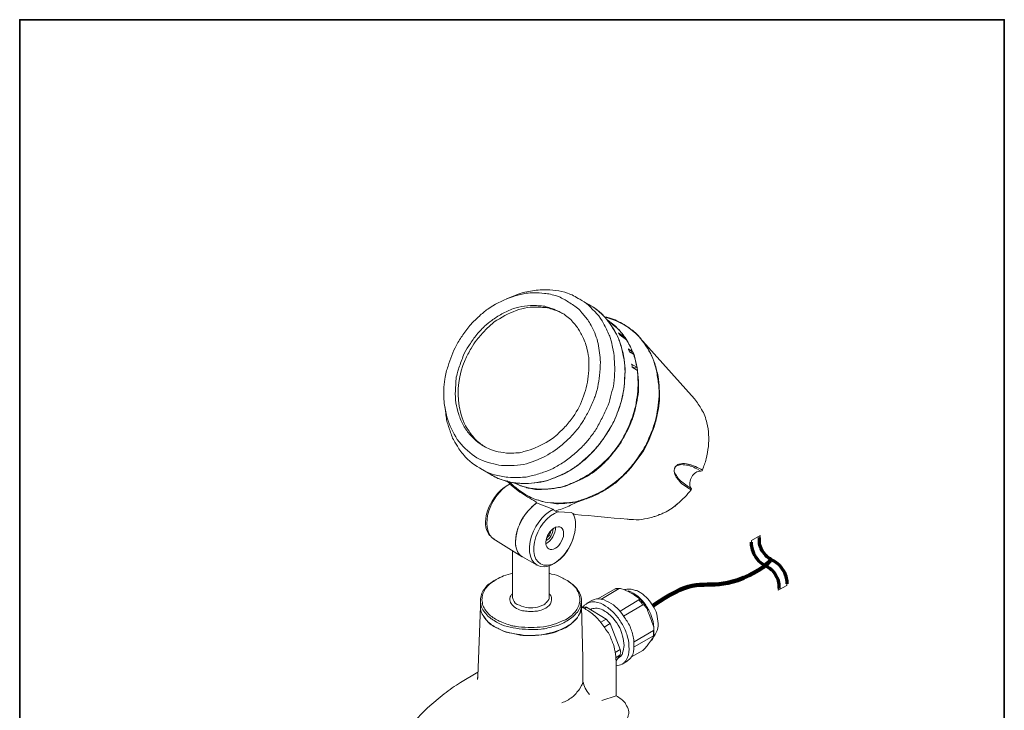
# Model space of a CAD drawing. Units: inches. Extents: x 53 to 269, y -34 to 243.
# Drawn here: x 53 to 243, y 110 to 243 of the extents above; entities that cross this region are included whole.
import ezdxf

# ---------------------------------------------------------------- set-up
doc = ezdxf.new("R2010")
doc.units = ezdxf.units.IN
doc.header["$MEASUREMENT"] = 0
doc.layers.add('フォーマット', color=7, linetype='Continuous')
doc.layers.add('レイヤー 1', color=7, linetype='Continuous')

# ---------------------------------------------------------------- blocks, each defined once
blk = doc.blocks.new('block 2')
at = {"layer": 'フォーマット', "color": 7, "lineweight": 35}
blk.add_lwpolyline([(243.39, -33.61), (53.39, -33.61), (53.39, 243.39), (243.39, 243.39), (243.39, -33.61)], dxfattribs=at)
blk = doc.blocks.new('block 22')
at = {"layer": 'レイヤー 1', "color": 7, "lineweight": 70}
for points in [[(194.52, 142.52), (194.52, 141.84), (194.62, 141.06), (195.19, 140.04), (195.93, 138.72), (196.73, 138.28), (197.45, 137.88), (198.14, 137.5), (198.73, 137.17), (199.33, 136.11), (199.93, 135.04), (199.9, 134.33), (199.87, 133.58)], [(201.5, 134.5), (201.49, 135.17), (201.39, 135.94), (200.83, 136.95), (200.11, 138.23), (199.31, 138.67), (198.61, 139.06), (197.94, 139.44), (197.31, 139.78), (196.69, 140.88), (196.08, 141.98), (196.12, 142.69), (196.15, 143.45)]]:
    blk.add_open_spline(points, degree=3, knots=[0, 0, 0, 0, 1, 1, 1, 2, 2, 2, 3, 3, 3, 4, 4, 4, 4], dxfattribs=at)
blk = doc.blocks.new('block 23')
at = {"layer": 'レイヤー 1', "lineweight": 0}
blk.add_open_spline([(201.4, 134.17), (201.49, 135.17), (201.39, 135.94), (200.83, 136.95), (200.11, 138.23), (199.31, 138.67), (198.61, 139.06), (197.94, 139.44), (197.31, 139.78), (196.69, 140.88), (196.08, 141.98), (196.12, 142.69), (196.25, 143.78), (196.25, 143.78), (194.61, 142.85), (194.61, 142.85), (194.52, 141.84), (194.62, 141.06), (195.19, 140.04), (195.93, 138.72), (196.73, 138.28), (197.45, 137.88), (198.14, 137.5), (198.73, 137.17), (199.33, 136.11), (199.93, 135.04), (199.9, 134.33), (199.77, 133.25), (199.77, 133.25), (201.4, 134.17), (201.4, 134.17)], degree=3, knots=[0, 0, 0, 0, 1, 1, 1, 2, 2, 2, 3, 3, 3, 4, 4, 4, 5, 5, 5, 6, 6, 6, 7, 7, 7, 8, 8, 8, 9, 9, 9, 10, 10, 10, 10], dxfattribs=at)
blk = doc.blocks.new('block 21')
at = {"layer": 'レイヤー 1'}
for name in ['block 23', 'block 22']:
    blk.add_blockref(name, (0, 0), dxfattribs=at)
blk = doc.blocks.new('block 20')
at = {"layer": 'レイヤー 1', "color": 7, "lineweight": 211}
blk.add_open_spline([(175.57, 130.24), (175.57, 130.24), (179.57, 132.95), (181.59, 133.67), (186.07, 135.26), (188.48, 132.9), (195.5, 136.83), (197.76, 138.09), (198.36, 139.21), (198.36, 139.21)], degree=3, knots=[0, 0, 0, 0, 1, 1, 1, 2, 2, 2, 3, 3, 3, 3], dxfattribs=at)
at = {"layer": 'レイヤー 1'}
blk.add_blockref('block 21', (0, 0), dxfattribs=at)

msp = doc.modelspace()

# ---------------------------------------------------------------- linework, layer by layer
at = {"layer": 'レイヤー 1', "color": 7, "lineweight": 18}
for points in [[(148.6, 190.01), (147.36, 189.53)], [(163.24, 188.38), (161.32, 189.53)], [(168.21, 184.27), (167.44, 184.85)], [(167.83, 184.46), (168.59, 183.89)], [(168.21, 184.27), (168.21, 184.18)], [(170.12, 182.07), (168.97, 182.93)], [(169.26, 182.46), (170.5, 181.59)], [(170.12, 182.07), (170.03, 181.88)], [(183.61, 170.21), (173.09, 181.98)], [(171.56, 179.3), (170.89, 179.87)], [(171.08, 179.3), (171.84, 178.82)], [(171.56, 179.3), (171.27, 179.11)], [(172.51, 176.33), (171.46, 176.91)], [(171.56, 176.33), (172.61, 175.67)], [(172.03, 176.14), (171.75, 176.33)], [(172.51, 176.33), (172.03, 176.14)], [(135.41, 168.78), (135.6, 167.44)], [(142.29, 156.73), (144.3, 155.58)], [(179.88, 156.92), (179.88, 156.92)], [(184.47, 156.44), (184.85, 156.25)], [(182.94, 152.91), (182.55, 153.19)], [(153.1, 150.13), (153, 150.32)], [(156.25, 148.89), (153.1, 150.13)], [(157.21, 148.41), (156.73, 148.51)], [(157.21, 148.41), (159.79, 148.22)], [(159.79, 148.22), (160.56, 147.84)], [(178.15, 148.41), (179.3, 149.08)], [(179.3, 149.08), (180.35, 149.94)], [(144.68, 143.25), (150.33, 139.71)], [(148.51, 140.86), (148.51, 131.87)], [(150.42, 139.71), (153.1, 138.18)], [(153.1, 138.18), (153, 138.18)], [(155.59, 131.87), (155.59, 137.99)], [(168.3, 133.49), (164.96, 131.58)], [(169.07, 133.59), (165.53, 131.48)], [(171.94, 132.34), (170.79, 133.01)], [(142.29, 131.29), (142.29, 130.14)], [(148.51, 131.87), (148.51, 131.87)], [(161.8, 130.14), (161.8, 131.29)], [(163.81, 131.29), (162.85, 130.72)], [(172.89, 131.39), (169.26, 129.19)], [(142.29, 130.14), (141.81, 116.56)], [(162.09, 120.1), (161.8, 130.14)], [(161.99, 129.86), (161.99, 129.86)], [(162.76, 129.95), (162.37, 129.67)], [(162.76, 129.95), (166.58, 127.66)], [(163.52, 129.48), (163.52, 129.48)], [(169.93, 128.23), (173.66, 130.43)], [(158.93, 127.28), (159.22, 127.47)], [(166.58, 127.66), (165.53, 127.08)], [(175.29, 127.37), (174.71, 128.9)], [(167.35, 126.8), (166.2, 126.13)], [(167.35, 126.8), (169.26, 121.82)], [(175.67, 125.46), (171.94, 123.26)], [(175.67, 124.41), (171.94, 122.3)], [(174.71, 122.88), (175.29, 123.64)], [(169.26, 121.82), (168.3, 121.25)], [(173.66, 121.63), (171.46, 120.39)], [(169.26, 120.77), (168.5, 119.62)], [(169.26, 120.77), (168.5, 120.29)], [(168.78, 120.1), (168.88, 120.1)], [(168.5, 119.53), (168.5, 112.83)], [(169.64, 118.96), (170.6, 119.53)], [(138.47, 115.42), (141.81, 117.43)], [(161.42, 114.17), (161.8, 114.84)], [(162.09, 115.8), (162.09, 115.61)], [(132.06, 110.54), (134.16, 112.26)], [(134.16, 112.26), (135.31, 113.22)], [(165.7, 111.97), (168.5, 112.83)], [(125.75, 104.13), (132.06, 110.54)]]:
    msp.add_lwpolyline(points, dxfattribs=at)
for points, knots in [([(163.81, 184.08), (163.59, 184.46), (163.38, 184.84), (163.16, 185.22), (162.98, 185.53), (162.75, 185.78), (162.52, 186.05), (162.31, 186.3), (162.09, 186.56), (161.87, 186.81), (161.61, 187.09), (161.35, 187.5), (161.03, 187.72), (160.38, 188.17), (159.73, 188.61), (159.06, 189.03), (158.77, 189.21), (158.49, 189.37), (158.18, 189.52), (157.86, 189.69), (157.51, 189.93), (157.15, 190.03), (156.7, 190.15), (156.26, 190.26), (155.81, 190.38), (155.44, 190.48), (155.02, 190.49), (154.64, 190.53), (153.97, 190.62), (153.26, 190.71), (152.59, 190.67), (152.11, 190.64), (151.63, 190.62), (151.15, 190.59), (150.79, 190.57), (150.41, 190.41), (150.06, 190.33), (149.35, 190.15), (148.62, 189.97), (147.94, 189.72), (146.43, 189.18), (145.02, 188.39), (143.7, 187.5), (143.13, 187.12), (142.59, 186.64), (142.09, 186.18), (141.54, 185.66), (140.95, 185.18), (140.48, 184.59), (139.95, 183.92), (139.43, 183.25), (138.92, 182.57), (138.45, 181.92), (138.07, 181.23), (137.66, 180.54), (136.92, 179.28), (136.52, 177.85), (136.06, 176.47), (135.94, 176.11), (135.75, 175.73), (135.69, 175.36), (135.62, 174.91), (135.54, 174.46), (135.46, 174.01), (135.35, 173.33), (135.22, 172.6), (135.22, 171.92), (135.22, 171.14), (135.2, 170.37), (135.28, 169.59), (135.38, 168.73), (135.54, 167.92), (135.74, 167.07), (136.1, 165.56), (136.77, 164.2), (137.53, 162.86), (138.31, 161.5), (139.49, 160.45), (140.68, 159.46), (141.88, 158.46), (143.39, 158.01), (144.88, 157.62), (145.52, 157.44), (146.22, 157.3), (146.9, 157.3), (147.76, 157.3), (148.6, 157.34), (149.47, 157.39), (150.99, 157.49), (152.47, 158.06), (153.85, 158.66), (155.16, 159.23), (156.45, 160.04), (157.57, 160.94), (158.24, 161.47), (158.85, 162), (159.46, 162.61), (160.01, 163.17), (160.51, 163.76), (161.02, 164.36), (161.45, 164.86), (161.82, 165.48), (162.17, 166.04), (162.6, 166.74), (163.02, 167.4), (163.36, 168.14), (163.7, 168.91), (164.02, 169.68), (164.34, 170.46), (164.46, 170.74), (164.54, 171.02), (164.63, 171.32), (164.73, 171.71), (164.89, 172.11), (164.96, 172.51), (165.07, 173.24), (165.2, 173.96), (165.28, 174.69), (165.38, 175.57), (165.44, 176.4), (165.44, 177.28), (165.44, 178.48), (165.21, 179.68), (165, 180.86), (164.8, 182), (164.29, 183.04), (163.81, 184.08)], [0, 0, 0, 0, 1, 1, 1, 2, 2, 2, 3, 3, 3, 4, 4, 4, 5, 5, 5, 6, 6, 6, 7, 7, 7, 8, 8, 8, 9, 9, 9, 10, 10, 10, 11, 11, 11, 12, 12, 12, 13, 13, 13, 14, 14, 14, 15, 15, 15, 16, 16, 16, 17, 17, 17, 18, 18, 18, 19, 19, 19, 20, 20, 20, 21, 21, 21, 22, 22, 22, 23, 23, 23, 24, 24, 24, 25, 25, 25, 26, 26, 26, 27, 27, 27, 28, 28, 28, 29, 29, 29, 30, 30, 30, 31, 31, 31, 32, 32, 32, 33, 33, 33, 34, 34, 34, 35, 35, 35, 36, 36, 36, 37, 37, 37, 38, 38, 38, 39, 39, 39, 40, 40, 40, 41, 41, 41, 42, 42, 42, 42]), ([(135.6, 167.44), (135.66, 167.02), (135.72, 166.59), (135.78, 166.17), (135.83, 165.82), (135.98, 165.47), (136.08, 165.13), (136.3, 164.37), (136.57, 163.63), (136.83, 162.88), (136.95, 162.53), (137.19, 162.19), (137.37, 161.86), (137.52, 161.58), (137.68, 161.31), (137.85, 161.03), (138.06, 160.71), (138.24, 160.34), (138.49, 160.05), (138.8, 159.69), (139.1, 159.33), (139.41, 158.96), (140.41, 157.78), (141.82, 157.03), (143.15, 156.27), (143.71, 155.95), (144.41, 155.7), (145.04, 155.54), (145.91, 155.32), (146.72, 155.16), (147.6, 155.05), (148.28, 154.97), (149, 154.97), (149.69, 155.01), (150.16, 155.04), (150.64, 155.07), (151.11, 155.09), (151.45, 155.11), (151.77, 155.22), (152.09, 155.3), (152.91, 155.49), (153.69, 155.75), (154.48, 156.01), (155.1, 156.22), (155.77, 156.46), (156.33, 156.77), (157.03, 157.16), (157.72, 157.54), (158.38, 158), (159.08, 158.48), (159.73, 158.98), (160.39, 159.51), (160.99, 159.98), (161.51, 160.55), (162.05, 161.09), (162.52, 161.56), (162.98, 162.1), (163.38, 162.63), (163.85, 163.25), (164.35, 163.85), (164.73, 164.54), (165.14, 165.28), (165.54, 166.01), (165.91, 166.77), (166.28, 167.5), (166.61, 168.25), (166.95, 169), (167.24, 169.65), (167.36, 170.39), (167.54, 171.08), (167.72, 171.77), (167.98, 172.47), (168.05, 173.18), (168.13, 174.02), (168.21, 174.83), (168.21, 175.68), (168.21, 177.18), (168.14, 178.67), (167.81, 180.15), (167.7, 180.63), (167.59, 181.11), (167.49, 181.59), (167.42, 181.91), (167.27, 182.19), (167.14, 182.49), (166.8, 183.25), (166.44, 183.99), (166.06, 184.74), (165.37, 186.13), (164.22, 187.2), (163.14, 188.29), (162.67, 188.76), (162.03, 189.1), (161.46, 189.43), (161.06, 189.65), (160.67, 189.88), (160.27, 190.1), (159.92, 190.31), (159.48, 190.42), (159.1, 190.57), (157.67, 191.15), (156.08, 191.25), (154.56, 191.25), (153.56, 191.25), (152.57, 191.1), (151.59, 190.93), (151.09, 190.84), (150.66, 190.76), (150.19, 190.59), (149.65, 190.4), (149.13, 190.22), (148.6, 190.01)], [0, 0, 0, 0, 1, 1, 1, 2, 2, 2, 3, 3, 3, 4, 4, 4, 5, 5, 5, 6, 6, 6, 7, 7, 7, 8, 8, 8, 9, 9, 9, 10, 10, 10, 11, 11, 11, 12, 12, 12, 13, 13, 13, 14, 14, 14, 15, 15, 15, 16, 16, 16, 17, 17, 17, 18, 18, 18, 19, 19, 19, 20, 20, 20, 21, 21, 21, 22, 22, 22, 23, 23, 23, 24, 24, 24, 25, 25, 25, 26, 26, 26, 27, 27, 27, 28, 28, 28, 29, 29, 29, 30, 30, 30, 31, 31, 31, 32, 32, 32, 33, 33, 33, 34, 34, 34, 35, 35, 35, 36, 36, 36, 37, 37, 37, 37]), ([(144.49, 185.32), (145.12, 185.77), (145.72, 186.22), (146.4, 186.58), (147.14, 186.98), (147.88, 187.29), (148.67, 187.61), (149.34, 187.87), (150.1, 188), (150.82, 188.09), (151.57, 188.19), (152.34, 188.24), (153.1, 188.19), (153.55, 188.16), (153.99, 188.13), (154.43, 188.1), (154.8, 188.08), (155.18, 187.91), (155.53, 187.81), (156.19, 187.62), (156.86, 187.37), (157.47, 187.04), (157.79, 186.87), (158.15, 186.72), (158.44, 186.51), (158.79, 186.24), (159.15, 185.98), (159.5, 185.71), (159.82, 185.47), (160.07, 185.08), (160.34, 184.79), (160.58, 184.53), (160.78, 184.23), (161, 183.94), (161.41, 183.39), (161.77, 182.77), (162.05, 182.13), (162.22, 181.73), (162.43, 181.34), (162.57, 180.92), (162.7, 180.52), (162.78, 180.08), (162.88, 179.66), (163.04, 179.03), (163.24, 178.34), (163.24, 177.7), (163.24, 176.83), (163.22, 175.97), (163.16, 175.11), (163.07, 173.63), (162.71, 172.13), (162.22, 170.74), (161.73, 169.35), (161.05, 167.94), (160.18, 166.74), (159.67, 166.05), (159.18, 165.39), (158.6, 164.76), (158.07, 164.19), (157.5, 163.67), (156.93, 163.14), (155.74, 162.05), (154.32, 161.4), (152.87, 160.72), (152.27, 160.44), (151.59, 160.26), (150.95, 160.08), (150.59, 159.99), (150.18, 159.81), (149.81, 159.79), (149.35, 159.76), (148.88, 159.73), (148.41, 159.7), (147.7, 159.66), (146.95, 159.78), (146.25, 159.88), (145.52, 159.99), (144.82, 160.18), (144.14, 160.49), (143.75, 160.67), (143.36, 160.85), (142.97, 161.03), (142.6, 161.2), (142.27, 161.5), (141.93, 161.72), (141.36, 162.1), (140.86, 162.65), (140.4, 163.15), (139.86, 163.75), (139.43, 164.35), (139.04, 165.05), (138.65, 165.75), (138.35, 166.45), (138.1, 167.2), (137.62, 168.65), (137.38, 170.21), (137.47, 171.73), (137.51, 172.53), (137.56, 173.32), (137.61, 174.12), (137.63, 174.5), (137.79, 174.91), (137.88, 175.28), (137.95, 175.59), (138.03, 175.87), (138.15, 176.18), (138.45, 176.99), (138.74, 177.81), (139.03, 178.62), (139.26, 179.25), (139.66, 179.85), (140.03, 180.4), (140.48, 181.07), (140.92, 181.74), (141.42, 182.37), (141.94, 183.04), (142.49, 183.61), (143.09, 184.21), (143.51, 184.62), (144.03, 184.96), (144.49, 185.32)], [0, 0, 0, 0, 1, 1, 1, 2, 2, 2, 3, 3, 3, 4, 4, 4, 5, 5, 5, 6, 6, 6, 7, 7, 7, 8, 8, 8, 9, 9, 9, 10, 10, 10, 11, 11, 11, 12, 12, 12, 13, 13, 13, 14, 14, 14, 15, 15, 15, 16, 16, 16, 17, 17, 17, 18, 18, 18, 19, 19, 19, 20, 20, 20, 21, 21, 21, 22, 22, 22, 23, 23, 23, 24, 24, 24, 25, 25, 25, 26, 26, 26, 27, 27, 27, 28, 28, 28, 29, 29, 29, 30, 30, 30, 31, 31, 31, 32, 32, 32, 33, 33, 33, 34, 34, 34, 35, 35, 35, 36, 36, 36, 37, 37, 37, 38, 38, 38, 39, 39, 39, 40, 40, 40, 40]), ([(144.3, 155.58), (144.68, 155.37), (145.06, 155.15), (145.44, 154.93), (145.73, 154.76), (146.05, 154.69), (146.37, 154.59), (147.14, 154.35), (147.91, 154.15), (148.68, 153.96), (149.05, 153.87), (149.5, 153.91), (149.88, 153.89), (150.2, 153.87), (150.51, 153.86), (150.83, 153.86), (151.71, 153.86), (152.54, 153.93), (153.42, 154.02), (154.9, 154.19), (156.24, 154.82), (157.61, 155.39), (159.06, 155.98), (160.39, 156.8), (161.61, 157.78), (162.79, 158.73), (163.92, 159.79), (164.87, 160.97), (165.91, 162.24), (166.77, 163.57), (167.6, 164.98), (167.94, 165.57), (168.25, 166.25), (168.5, 166.88), (168.77, 167.57), (169.08, 168.26), (169.27, 168.98), (169.48, 169.8), (169.68, 170.6), (169.85, 171.43), (170.01, 172.26), (170.06, 173.04), (170.11, 173.89), (170.12, 174.19), (170.14, 174.5), (170.16, 174.8), (170.18, 175.17), (170.26, 175.6), (170.22, 175.97), (170.13, 176.74), (170.05, 177.5), (169.93, 178.27), (169.78, 179.12), (169.59, 179.9), (169.35, 180.73), (169.26, 181.02), (169.15, 181.3), (169.03, 181.58), (168.89, 181.93), (168.78, 182.34), (168.58, 182.66), (167.9, 183.79), (167.24, 184.92), (166.34, 185.89), (165.85, 186.43), (165.35, 186.87), (164.8, 187.34), (164.32, 187.74), (163.76, 188.05), (163.24, 188.38)], [0, 0, 0, 0, 1, 1, 1, 2, 2, 2, 3, 3, 3, 4, 4, 4, 5, 5, 5, 6, 6, 6, 7, 7, 7, 8, 8, 8, 9, 9, 9, 10, 10, 10, 11, 11, 11, 12, 12, 12, 13, 13, 13, 14, 14, 14, 15, 15, 15, 16, 16, 16, 17, 17, 17, 18, 18, 18, 19, 19, 19, 20, 20, 20, 21, 21, 21, 22, 22, 22, 23, 23, 23, 23]), ([(144.3, 155.58), (145.6, 154.87), (147, 154.21), (148.49, 154.03), (149.36, 153.93), (150.18, 153.86), (151.06, 153.86), (151.78, 153.86), (152.5, 153.94), (153.21, 154.05), (153.97, 154.18), (154.71, 154.27), (155.44, 154.52), (156.25, 154.81), (157.04, 155.12), (157.84, 155.45), (158.47, 155.71), (159.13, 156.06), (159.7, 156.45), (160.3, 156.86), (160.93, 157.24), (161.48, 157.72), (162.12, 158.26), (162.74, 158.81), (163.36, 159.38), (163.97, 159.96), (164.51, 160.57), (165.06, 161.2), (165.55, 161.77), (165.95, 162.41), (166.38, 163.02), (166.76, 163.56), (167.18, 164.14), (167.48, 164.74), (167.83, 165.44), (168.21, 166.14), (168.49, 166.87), (168.8, 167.66), (169.08, 168.44), (169.33, 169.25), (169.78, 170.67), (170.04, 172.18), (170.12, 173.67), (170.16, 174.43), (170.23, 175.19), (170.19, 175.94), (170.15, 176.81), (170.07, 177.62), (169.92, 178.48), (169.8, 179.22), (169.57, 179.92), (169.36, 180.63), (169.16, 181.32), (168.91, 182.02), (168.57, 182.65), (167.36, 184.94), (165.6, 187.2), (163.24, 188.38)], [0, 0, 0, 0, 1, 1, 1, 2, 2, 2, 3, 3, 3, 4, 4, 4, 5, 5, 5, 6, 6, 6, 7, 7, 7, 8, 8, 8, 9, 9, 9, 10, 10, 10, 11, 11, 11, 12, 12, 12, 13, 13, 13, 14, 14, 14, 15, 15, 15, 16, 16, 16, 17, 17, 17, 18, 18, 18, 19, 19, 19, 19]), ([(158.07, 186.66), (157.5, 187.09), (156.8, 187.3), (156.12, 187.49), (155.76, 187.6), (155.35, 187.79), (154.97, 187.81), (154.52, 187.84), (154.07, 187.87), (153.61, 187.9), (152.09, 188), (150.61, 187.75), (149.18, 187.24), (147.66, 186.69), (146.32, 185.9), (144.97, 185.04)], [0, 0, 0, 0, 1, 1, 1, 2, 2, 2, 3, 3, 3, 4, 4, 4, 5, 5, 5, 5]), ([(144.97, 185.04), (144.39, 184.55), (143.81, 184.08), (143.3, 183.52), (142.72, 182.89), (142.16, 182.25), (141.61, 181.6), (141.19, 181.1), (140.81, 180.5), (140.49, 179.93), (140.08, 179.19), (139.69, 178.48), (139.35, 177.71), (138.14, 174.95), (137.66, 171.77), (138.21, 168.8), (138.5, 167.28), (138.88, 165.77), (139.75, 164.47), (140.22, 163.76), (140.7, 163.12), (141.24, 162.47), (141.49, 162.16), (141.86, 161.91), (142.16, 161.64), (142.43, 161.38), (142.77, 161.2), (143.08, 160.99), (143.1, 160.97), (143.13, 160.95), (143.15, 160.94)], [0, 0, 0, 0, 1, 1, 1, 2, 2, 2, 3, 3, 3, 4, 4, 4, 5, 5, 5, 6, 6, 6, 7, 7, 7, 8, 8, 8, 9, 9, 9, 10, 10, 10, 10]), ([(147.84, 154.15), (148.44, 153.55), (149.04, 153.05), (149.71, 152.53), (150.24, 152.13), (150.83, 151.73), (151.43, 151.45), (151.83, 151.27), (152.22, 151.06), (152.62, 150.9), (153.02, 150.74), (153.44, 150.64), (153.85, 150.51), (154.47, 150.32), (155.16, 150.16), (155.81, 150.12), (156.67, 150.07), (157.48, 150.05), (158.34, 150.09), (159.12, 150.14), (159.88, 150.23), (160.65, 150.32), (161.04, 150.37), (161.45, 150.56), (161.82, 150.67), (162.11, 150.75), (162.38, 150.84), (162.66, 150.96), (163.45, 151.28), (164.22, 151.62), (164.99, 151.98), (166.29, 152.59), (167.57, 153.45), (168.65, 154.39), (169.25, 154.91), (169.85, 155.4), (170.39, 155.98), (170.98, 156.61), (171.51, 157.24), (172.03, 157.93), (172.92, 159.13), (173.82, 160.34), (174.43, 161.71), (175.05, 163.12), (175.67, 164.52), (176.06, 166.01), (176.47, 167.57), (176.64, 169.15), (176.81, 170.76), (176.85, 171.11), (176.78, 171.51), (176.76, 171.87), (176.74, 172.18), (176.73, 172.5), (176.7, 172.81), (176.6, 173.67), (176.49, 174.48), (176.31, 175.32), (175.99, 176.73), (175.61, 178.25), (174.82, 179.48), (173.99, 180.77), (173.16, 182.16), (171.93, 183.11), (171.11, 183.74), (170.27, 184.44), (169.33, 184.91), (168.86, 185.14), (168.41, 185.42), (167.91, 185.58), (167.39, 185.74), (166.85, 185.99), (166.3, 185.99)], [0, 0, 0, 0, 1, 1, 1, 2, 2, 2, 3, 3, 3, 4, 4, 4, 5, 5, 5, 6, 6, 6, 7, 7, 7, 8, 8, 8, 9, 9, 9, 10, 10, 10, 11, 11, 11, 12, 12, 12, 13, 13, 13, 14, 14, 14, 15, 15, 15, 16, 16, 16, 17, 17, 17, 18, 18, 18, 19, 19, 19, 20, 20, 20, 21, 21, 21, 22, 22, 22, 23, 23, 23, 24, 24, 24, 24]), ([(148.6, 154.05), (149.34, 153.74), (150.06, 153.44), (150.82, 153.19), (151.14, 153.08), (151.43, 152.99), (151.75, 152.93), (152.12, 152.86), (152.55, 152.71), (152.92, 152.71), (153.72, 152.71), (154.51, 152.71), (155.31, 152.76), (156.13, 152.81), (156.92, 152.94), (157.73, 153.09), (158.37, 153.2), (159.04, 153.46), (159.64, 153.71), (160.44, 154.04), (161.21, 154.38), (161.98, 154.76), (163.26, 155.4), (164.5, 156.24), (165.55, 157.22), (166.16, 157.79), (166.74, 158.32), (167.26, 158.97), (167.78, 159.62), (168.3, 160.27), (168.82, 160.91), (169.29, 161.5), (169.63, 162.18), (170.01, 162.83), (170.35, 163.41), (170.66, 164.05), (170.93, 164.67), (171.26, 165.41), (171.6, 166.11), (171.82, 166.89), (172.05, 167.72), (172.24, 168.54), (172.42, 169.38), (172.57, 170.1), (172.68, 170.83), (172.8, 171.55), (172.86, 171.93), (172.8, 172.38), (172.8, 172.77), (172.8, 173.07), (172.8, 173.38), (172.78, 173.68), (172.73, 174.55), (172.66, 175.36), (172.52, 176.22), (172.39, 176.97), (172.21, 177.7), (172.03, 178.43), (171.94, 178.82), (171.7, 179.21), (171.54, 179.57), (171.41, 179.87), (171.27, 180.16), (171.12, 180.45), (170.96, 180.77), (170.83, 181.12), (170.62, 181.41), (170.34, 181.81), (170.06, 182.2), (169.77, 182.6), (168.96, 183.74), (167.93, 184.65), (166.77, 185.42)], [0, 0, 0, 0, 1, 1, 1, 2, 2, 2, 3, 3, 3, 4, 4, 4, 5, 5, 5, 6, 6, 6, 7, 7, 7, 8, 8, 8, 9, 9, 9, 10, 10, 10, 11, 11, 11, 12, 12, 12, 13, 13, 13, 14, 14, 14, 15, 15, 15, 16, 16, 16, 17, 17, 17, 18, 18, 18, 19, 19, 19, 20, 20, 20, 21, 21, 21, 22, 22, 22, 23, 23, 23, 24, 24, 24, 24]), ([(166.3, 185.99), (167.77, 185.62), (169.26, 184.99), (170.54, 184.17), (171.2, 183.74), (171.86, 183.3), (172.42, 182.74), (172.95, 182.21), (173.41, 181.58), (173.86, 180.99), (174.07, 180.71), (174.32, 180.45), (174.48, 180.14), (174.71, 179.72), (174.94, 179.3), (175.16, 178.87), (175.47, 178.29), (175.76, 177.64), (175.94, 177), (176.19, 176.18), (176.4, 175.37), (176.59, 174.54), (176.76, 173.76), (176.77, 172.98), (176.81, 172.18), (176.89, 170.72), (176.86, 169.15), (176.56, 167.72), (176.38, 166.89), (176.18, 166.07), (175.96, 165.25), (175.77, 164.53), (175.46, 163.84), (175.19, 163.15), (174.67, 161.79), (173.99, 160.39), (173.12, 159.23), (172.61, 158.56), (172.11, 157.88), (171.6, 157.21), (171.11, 156.55), (170.55, 156.01), (169.97, 155.43), (169.75, 155.21), (169.52, 155), (169.29, 154.79), (169.03, 154.55), (168.77, 154.24), (168.47, 154.04), (167.84, 153.6), (167.22, 153.16), (166.57, 152.75), (165.83, 152.29), (165.13, 151.9), (164.35, 151.53), (163.65, 151.2), (162.92, 150.97), (162.2, 150.71), (162.19, 150.71), (162.19, 150.71), (162.18, 150.71)], [0, 0, 0, 0, 1, 1, 1, 2, 2, 2, 3, 3, 3, 4, 4, 4, 5, 5, 5, 6, 6, 6, 7, 7, 7, 8, 8, 8, 9, 9, 9, 10, 10, 10, 11, 11, 11, 12, 12, 12, 13, 13, 13, 14, 14, 14, 15, 15, 15, 16, 16, 16, 17, 17, 17, 18, 18, 18, 19, 19, 19, 20, 20, 20, 20]), ([(168.21, 184.27), (168.1, 184.38), (167.99, 184.49), (167.88, 184.6), (167.77, 184.71), (167.63, 184.76), (167.53, 184.86), (167.39, 184.99), (167.26, 185.09), (167.11, 185.2), (166.99, 185.27), (166.92, 185.44), (166.77, 185.42)], [0, 0, 0, 0, 1, 1, 1, 2, 2, 2, 3, 3, 3, 4, 4, 4, 4]), ([(170.12, 182.07), (169.95, 182.42), (169.7, 182.73), (169.45, 183.03), (169.19, 183.36), (168.95, 183.65), (168.59, 183.89)], [0, 0, 0, 0, 1, 1, 1, 2, 2, 2, 2]), ([(168.97, 182.93), (168.95, 182.83), (169.03, 182.78), (169.09, 182.72), (169.18, 182.63), (169.14, 182.52), (169.26, 182.46)], [0, 0, 0, 0, 1, 1, 1, 2, 2, 2, 2]), ([(171.56, 179.3), (171.5, 179.51), (171.45, 179.71), (171.38, 179.91), (171.32, 180.11), (171.17, 180.28), (171.1, 180.49), (170.96, 180.89), (170.64, 181.19), (170.5, 181.59)], [0, 0, 0, 0, 1, 1, 1, 2, 2, 2, 3, 3, 3, 3]), ([(170.89, 179.87), (170.89, 179.83), (170.89, 179.79), (170.89, 179.75), (170.89, 179.65), (170.96, 179.67), (170.98, 179.59), (171.01, 179.47), (170.94, 179.38), (171.08, 179.3)], [0, 0, 0, 0, 1, 1, 1, 2, 2, 2, 3, 3, 3, 3]), ([(172.51, 176.33), (172.45, 176.53), (172.37, 176.72), (172.32, 176.92), (172.26, 177.15), (172.26, 177.35), (172.22, 177.58), (172.19, 177.78), (172.08, 177.97), (172.03, 178.16), (171.97, 178.39), (171.92, 178.6), (171.84, 178.82)], [0, 0, 0, 0, 1, 1, 1, 2, 2, 2, 3, 3, 3, 4, 4, 4, 4]), ([(148.6, 154.05), (149, 153.87), (149.39, 153.68), (149.79, 153.5), (150.1, 153.36), (150.41, 153.29), (150.74, 153.21), (151.52, 153.01), (152.29, 152.91), (153.09, 152.81), (154.7, 152.61), (156.24, 152.89), (157.82, 153.16), (158.45, 153.28), (159.12, 153.56), (159.71, 153.82), (160.47, 154.15), (161.21, 154.48), (161.94, 154.87), (163.3, 155.58), (164.51, 156.46), (165.64, 157.5), (166.19, 158.02), (166.77, 158.51), (167.26, 159.08), (167.82, 159.73), (168.33, 160.35), (168.81, 161.05), (169.68, 162.32), (170.39, 163.63), (170.98, 165.05), (171.57, 166.46), (172.12, 167.92), (172.36, 169.43), (172.6, 170.93), (172.79, 172.45), (172.7, 173.98), (172.67, 174.54), (172.64, 175.1), (172.61, 175.67)], [0, 0, 0, 0, 1, 1, 1, 2, 2, 2, 3, 3, 3, 4, 4, 4, 5, 5, 5, 6, 6, 6, 7, 7, 7, 8, 8, 8, 9, 9, 9, 10, 10, 10, 11, 11, 11, 12, 12, 12, 13, 13, 13, 13]), ([(185.14, 156.44), (185.41, 157.16), (185.68, 157.86), (185.87, 158.6), (186.07, 159.41), (186.18, 160.19), (186.28, 161.02), (186.47, 162.53), (186.34, 164.05), (186, 165.53), (185.89, 166), (185.75, 166.46), (185.62, 166.93), (185.51, 167.33), (185.19, 167.75), (184.99, 168.12), (184.58, 168.87), (184.13, 169.54), (183.61, 170.21)], [0, 0, 0, 0, 1, 1, 1, 2, 2, 2, 3, 3, 3, 4, 4, 4, 5, 5, 5, 6, 6, 6, 6]), ([(179.88, 156.92), (179.88, 157.08), (179.85, 157.1), (180, 157.17), (180.11, 157.23), (180.16, 157.33), (180.26, 157.4), (180.45, 157.53), (180.75, 157.59), (180.97, 157.67), (181.36, 157.8), (181.97, 157.68), (182.36, 157.59), (183.34, 157.37), (184.25, 156.89), (185.14, 156.44)], [0, 0, 0, 0, 1, 1, 1, 2, 2, 2, 3, 3, 3, 4, 4, 4, 5, 5, 5, 5]), ([(182.46, 153.19), (181.77, 153.71), (181, 154.14), (180.48, 154.84), (180.21, 155.2), (180, 155.53), (179.8, 155.93), (179.74, 156.04), (179.65, 156.35), (179.69, 156.46), (179.74, 156.6), (179.75, 156.94), (179.88, 157.02)], [0, 0, 0, 0, 1, 1, 1, 2, 2, 2, 3, 3, 3, 4, 4, 4, 4]), ([(182.94, 152.62), (182.18, 153.1), (181.28, 153.6), (180.71, 154.3), (180.5, 154.55), (180.3, 154.8), (180.1, 155.05), (179.95, 155.23), (179.89, 155.42), (179.8, 155.64), (179.71, 155.85), (179.72, 156.12), (179.69, 156.34), (179.65, 156.61), (179.76, 156.7), (179.88, 156.92)], [0, 0, 0, 0, 1, 1, 1, 2, 2, 2, 3, 3, 3, 4, 4, 4, 5, 5, 5, 5]), ([(179.88, 156.92), (179.8, 157.28), (180.59, 157.41), (180.82, 157.45), (181.24, 157.54), (181.64, 157.47), (182.07, 157.4), (182.15, 157.39), (182.26, 157.4), (182.35, 157.4), (182.42, 157.4), (182.49, 157.32), (182.57, 157.3), (182.77, 157.25), (182.95, 157.2), (183.15, 157.12), (183.56, 156.94), (183.97, 156.74), (184.37, 156.54)], [0, 0, 0, 0, 1, 1, 1, 2, 2, 2, 3, 3, 3, 4, 4, 4, 5, 5, 5, 6, 6, 6, 6]), ([(184.85, 156.25), (184.47, 156.25), (184.15, 156.19), (183.85, 155.95), (183.56, 155.72), (183.26, 155.47), (183.09, 155.13), (182.9, 154.75), (182.79, 154.44), (182.72, 154.02), (182.65, 153.56), (182.67, 153.3), (182.94, 152.91)], [0, 0, 0, 0, 1, 1, 1, 2, 2, 2, 3, 3, 3, 4, 4, 4, 4]), ([(153, 150.32), (151.94, 150.92), (150.93, 151.54), (149.91, 152.2), (149, 152.79), (148.21, 153.56), (147.46, 154.34)], [0, 0, 0, 0, 1, 1, 1, 2, 2, 2, 2]), ([(147.94, 154.15), (149.02, 153.06), (150.23, 152.11), (151.59, 151.39), (152.88, 150.7), (154.41, 150.26), (155.87, 150.09), (156.37, 150.03), (156.87, 149.93), (157.37, 149.95), (157.9, 149.98), (158.44, 149.99), (158.96, 150.05), (159.47, 150.11), (160.03, 150.11), (160.52, 150.24), (161.07, 150.4), (161.63, 150.55), (162.18, 150.71)], [0, 0, 0, 0, 1, 1, 1, 2, 2, 2, 3, 3, 3, 4, 4, 4, 5, 5, 5, 6, 6, 6, 6]), ([(144.1, 143.84), (143.36, 144.63), (143.08, 146.02), (143.41, 147.65), (143.9, 150.01), (145.78, 152.64), (147.64, 153.55)], [0, 0, 0, 0, 1, 1, 1, 2, 2, 2, 2]), ([(144.92, 143.08), (143.76, 143.79), (143.25, 145.54), (143.69, 147.64), (144.21, 150.21), (146.01, 152.75), (148.03, 153.77)], [0, 0, 0, 0, 1, 1, 1, 2, 2, 2, 2]), ([(180.35, 149.94), (180.82, 150.35), (181.28, 150.77), (181.72, 151.21), (182.16, 151.65), (182.54, 152.13), (182.94, 152.62)], [0, 0, 0, 0, 1, 1, 1, 2, 2, 2, 2]), ([(150.42, 139.71), (150.18, 139.66), (149.8, 140.24), (149.66, 140.42), (149.42, 140.71), (149.27, 141.07), (149.18, 141.43), (148.99, 142.17), (149.05, 142.99), (149.2, 143.73), (149.28, 144.13), (149.36, 144.53), (149.44, 144.93), (149.51, 145.3), (149.74, 145.66), (149.89, 146.01), (150.2, 146.69), (150.56, 147.33), (150.99, 147.93), (151.62, 148.8), (152.34, 149.49), (153.19, 150.13)], [0, 0, 0, 0, 1, 1, 1, 2, 2, 2, 3, 3, 3, 4, 4, 4, 5, 5, 5, 6, 6, 6, 7, 7, 7, 7]), ([(153.1, 150.13), (151.98, 149.15), (150.87, 148.06), (150.19, 146.71), (149.83, 145.99), (149.55, 145.26), (149.32, 144.49), (149.09, 143.72), (149.08, 142.95), (149.08, 142.15), (149.08, 141.71), (149.32, 141.16), (149.44, 140.73), (149.59, 140.24), (150.03, 139.97), (150.42, 139.71)], [0, 0, 0, 0, 1, 1, 1, 2, 2, 2, 3, 3, 3, 4, 4, 4, 5, 5, 5, 5]), ([(162.18, 150.71), (161.2, 150.42), (160.28, 149.93), (159.34, 149.5), (158.5, 149.12), (157.61, 148.82), (156.73, 148.51)], [0, 0, 0, 0, 1, 1, 1, 2, 2, 2, 2]), ([(160.13, 148.05), (160.65, 147.19), (160.82, 145.92), (160.5, 144.37), (159.81, 140.94), (157.09, 137.98), (154.67, 137.79), (152.47, 137.62), (151.31, 139.82), (151.9, 142.69), (152.44, 145.32), (154.31, 147.92), (156.38, 148.88)], [0, 0, 0, 0, 1, 1, 1, 2, 2, 2, 3, 3, 3, 4, 4, 4, 4]), ([(160.47, 144.21), (159.83, 141.07), (157.45, 138.23), (155.24, 138.06), (153.23, 137.9), (152.17, 139.92), (152.71, 142.55), (153.24, 145.17), (155.24, 147.77), (157.35, 148.42)], [0, 0, 0, 0, 1, 1, 1, 2, 2, 2, 3, 3, 3, 3]), ([(175.48, 147.36), (175.7, 147.42), (175.92, 147.48), (176.15, 147.55), (176.27, 147.59), (176.39, 147.61), (176.52, 147.64), (176.63, 147.67), (176.71, 147.79), (176.82, 147.84), (176.92, 147.89), (177.07, 147.9), (177.19, 147.93), (177.29, 147.96), (177.38, 148.08), (177.48, 148.12), (177.59, 148.17), (177.74, 148.19), (177.85, 148.22), (177.96, 148.24), (178.07, 148.35), (178.15, 148.41)], [0, 0, 0, 0, 1, 1, 1, 2, 2, 2, 3, 3, 3, 4, 4, 4, 5, 5, 5, 6, 6, 6, 7, 7, 7, 7]), ([(180.35, 149.94), (180.25, 149.89), (180.14, 149.85), (180.07, 149.75), (179.97, 149.62), (180, 149.57), (179.85, 149.5), (179.74, 149.44), (179.68, 149.34), (179.59, 149.27), (179.49, 149.2), (179.38, 149.18), (179.3, 149.08)], [0, 0, 0, 0, 1, 1, 1, 2, 2, 2, 3, 3, 3, 4, 4, 4, 4]), ([(160.56, 147.84), (163.92, 147.6), (167.28, 147.26), (170.64, 146.95), (170.88, 146.93), (171.12, 146.9), (171.36, 146.88)], [0, 0, 0, 0, 1, 1, 1, 2, 2, 2, 2]), ([(175.48, 147.36), (174.81, 147.14), (174.14, 147.07), (173.45, 146.93), (172.75, 146.79), (171.99, 146.88), (171.27, 146.88)], [0, 0, 0, 0, 1, 1, 1, 2, 2, 2, 2]), ([(158.3, 143.63), (158.03, 142.31), (156.98, 141.17), (156.05, 141.1), (155.21, 141.03), (154.76, 141.88), (154.99, 142.99), (155.22, 144.09), (156.06, 145.18), (156.94, 145.45), (157.91, 145.75), (158.56, 144.95), (158.3, 143.63)], [0, 0, 0, 0, 1, 1, 1, 2, 2, 2, 3, 3, 3, 4, 4, 4, 4]), ([(154.92, 142.19), (155.46, 142.56), (155.97, 142.97), (156.27, 143.57), (156.58, 144.19), (156.85, 144.76), (156.81, 145.47)], [0, 0, 0, 0, 1, 1, 1, 2, 2, 2, 2]), ([(155.01, 142.84), (155.39, 143.09), (155.74, 143.37), (155.94, 143.78), (156.16, 144.21), (156.34, 144.6), (156.31, 145.09)], [0, 0, 0, 0, 1, 1, 1, 2, 2, 2, 2]), ([(155.11, 143.38), (155.31, 143.51), (155.5, 143.66), (155.6, 143.88), (155.72, 144.1), (155.81, 144.31), (155.8, 144.57)], [0, 0, 0, 0, 1, 1, 1, 2, 2, 2, 2]), ([(144.97, 135.12), (144.64, 134.89), (144.3, 134.67), (143.97, 134.45), (143.66, 134.24), (143.43, 133.91), (143.19, 133.63), (142.67, 133.03), (142.42, 132.38), (142.32, 131.61), (142.24, 130.94), (142.39, 130.03), (142.78, 129.48), (143.02, 129.14), (143.27, 128.81), (143.52, 128.48), (143.75, 128.17), (144.1, 127.97), (144.4, 127.73), (144.57, 127.59), (144.78, 127.49), (144.97, 127.37)], [0, 0, 0, 0, 1, 1, 1, 2, 2, 2, 3, 3, 3, 4, 4, 4, 5, 5, 5, 6, 6, 6, 7, 7, 7, 7]), ([(145.35, 135.31), (145, 135.07), (144.64, 134.84), (144.29, 134.6), (143.98, 134.39), (143.72, 134.06), (143.46, 133.8), (143.2, 133.53), (143.05, 133.15), (142.87, 132.82), (142.69, 132.48), (142.68, 132.08), (142.62, 131.7), (142.55, 131.32), (142.67, 130.94), (142.73, 130.56), (142.79, 130.2), (142.94, 129.9), (143.13, 129.6), (143.56, 128.96), (144.08, 128.41), (144.72, 127.98), (145.36, 127.56), (146.01, 127.25), (146.72, 126.98), (147.17, 126.81), (147.62, 126.64), (148.06, 126.47), (148.36, 126.36), (148.68, 126.34), (148.99, 126.29), (149.83, 126.16), (150.63, 126.1), (151.48, 126.06), (152.27, 126.02), (153.06, 126.08), (153.85, 126.12), (155.59, 126.21), (157.16, 126.88), (158.74, 127.56)], [0, 0, 0, 0, 1, 1, 1, 2, 2, 2, 3, 3, 3, 4, 4, 4, 5, 5, 5, 6, 6, 6, 7, 7, 7, 8, 8, 8, 9, 9, 9, 10, 10, 10, 11, 11, 11, 12, 12, 12, 13, 13, 13, 13]), ([(148.51, 136.55), (147.93, 136.36), (147.35, 136.19), (146.78, 136), (146.28, 135.85), (145.81, 135.54), (145.35, 135.31)], [0, 0, 0, 0, 1, 1, 1, 2, 2, 2, 2]), ([(158.74, 127.56), (159.1, 127.8), (159.45, 128.03), (159.8, 128.27), (160.11, 128.47), (160.34, 128.83), (160.58, 129.09), (160.83, 129.38), (160.98, 129.71), (161.16, 130.04), (161.36, 130.4), (161.39, 130.74), (161.46, 131.14), (161.53, 131.55), (161.45, 131.88), (161.38, 132.29), (161.32, 132.66), (161.15, 132.89), (160.98, 133.22), (160.91, 133.36), (160.85, 133.59), (160.73, 133.7), (160.56, 133.87), (160.39, 134.04), (160.22, 134.21), (159.95, 134.48), (159.69, 134.67), (159.37, 134.89), (158.75, 135.3), (158.11, 135.63), (157.44, 135.96), (156.86, 136.25), (156.16, 136.26), (155.59, 136.55)], [0, 0, 0, 0, 1, 1, 1, 2, 2, 2, 3, 3, 3, 4, 4, 4, 5, 5, 5, 6, 6, 6, 7, 7, 7, 8, 8, 8, 9, 9, 9, 10, 10, 10, 11, 11, 11, 11]), ([(159.22, 127.47), (159.9, 127.92), (160.47, 128.41), (161, 129.03), (161.47, 129.58), (161.66, 130.35), (161.74, 131.05), (161.76, 131.2), (161.84, 131.44), (161.8, 131.59), (161.74, 131.82), (161.68, 132.05), (161.63, 132.28), (161.55, 132.57), (161.36, 132.92), (161.19, 133.16), (160.95, 133.5), (160.74, 133.79), (160.42, 134.07), (160.12, 134.33), (159.82, 134.58), (159.5, 134.82), (159.37, 134.92), (159.25, 135.02), (159.12, 135.12)], [0, 0, 0, 0, 1, 1, 1, 2, 2, 2, 3, 3, 3, 4, 4, 4, 5, 5, 5, 6, 6, 6, 7, 7, 7, 8, 8, 8, 8]), ([(169.07, 133.59), (168.94, 133.59), (168.81, 133.59), (168.69, 133.59), (168.63, 133.59), (168.55, 133.6), (168.5, 133.59), (168.4, 133.56), (168.42, 133.47), (168.3, 133.49)], [0, 0, 0, 0, 1, 1, 1, 2, 2, 2, 3, 3, 3, 3]), ([(175.57, 130.24), (175.26, 130.7), (174.99, 131.21), (174.59, 131.6), (174.17, 132.02), (173.78, 132.39), (173.28, 132.72), (173.08, 132.86), (172.84, 133.02), (172.61, 133.11), (172.36, 133.21), (172.07, 133.24), (171.81, 133.31), (171.55, 133.38), (171.29, 133.51), (171.01, 133.47), (170.71, 133.43), (170.42, 133.4), (170.12, 133.4)], [0, 0, 0, 0, 1, 1, 1, 2, 2, 2, 3, 3, 3, 4, 4, 4, 5, 5, 5, 6, 6, 6, 6]), ([(170.79, 133.11), (172.19, 132.64), (173.42, 131.56), (174.23, 130.34), (174.63, 129.74), (174.99, 129.01), (175.26, 128.34), (175.57, 127.57), (175.76, 126.87), (175.76, 126.03)], [0, 0, 0, 0, 1, 1, 1, 2, 2, 2, 3, 3, 3, 3]), ([(154.92, 129.76), (154.52, 129.61), (154.13, 129.46), (153.74, 129.31), (153.46, 129.2), (153.11, 129.21), (152.81, 129.18), (152.38, 129.13), (152.01, 129.1), (151.58, 129.14), (151.2, 129.19), (150.81, 129.23), (150.43, 129.28), (150.05, 129.33), (149.63, 129.59), (149.28, 129.72), (148.95, 129.85), (148.67, 130.22), (148.41, 130.45), (148.13, 130.7), (148.02, 131.04), (147.95, 131.4), (147.88, 131.77), (148.13, 132.13), (148.31, 132.43), (148.34, 132.48), (148.46, 132.51), (148.51, 132.54)], [0, 0, 0, 0, 1, 1, 1, 2, 2, 2, 3, 3, 3, 4, 4, 4, 5, 5, 5, 6, 6, 6, 7, 7, 7, 8, 8, 8, 9, 9, 9, 9]), ([(148.51, 131.87), (148.61, 131.34), (148.84, 130.76), (149.38, 130.52), (149.95, 130.28), (150.52, 130.1), (151.12, 129.94), (152.26, 129.66), (153.48, 129.98), (154.53, 130.43)], [0, 0, 0, 0, 1, 1, 1, 2, 2, 2, 3, 3, 3, 3]), ([(154.53, 130.43), (154.78, 130.63), (155, 130.8), (155.2, 131.05), (155.37, 131.26), (155.62, 131.59), (155.59, 131.87)], [0, 0, 0, 0, 1, 1, 1, 2, 2, 2, 2]), ([(155.59, 132.54), (156.09, 132.28), (156.07, 131.49), (155.97, 131.02), (155.85, 130.44), (155.33, 130.13), (154.92, 129.76)], [0, 0, 0, 0, 1, 1, 1, 2, 2, 2, 2]), ([(168.5, 118.67), (168.9, 118.74), (169.25, 118.82), (169.63, 118.95), (169.79, 119), (169.96, 119.22), (170.08, 119.32), (170.23, 119.45), (170.32, 119.58), (170.43, 119.75), (170.84, 120.37), (170.98, 121.1), (170.98, 121.84), (170.98, 122.65), (170.92, 123.42), (170.71, 124.2), (170.5, 124.97), (170.21, 125.66), (169.83, 126.35), (169.46, 127.04), (169.05, 127.68), (168.57, 128.3), (168.09, 128.92), (167.49, 129.4), (166.87, 129.88), (165.78, 130.73), (164.08, 131.5), (162.79, 130.64), (162.63, 130.54), (162.48, 130.44), (162.35, 130.31), (162.24, 130.2), (161.96, 130.03), (161.99, 129.86)], [0, 0, 0, 0, 1, 1, 1, 2, 2, 2, 3, 3, 3, 4, 4, 4, 5, 5, 5, 6, 6, 6, 7, 7, 7, 8, 8, 8, 9, 9, 9, 10, 10, 10, 11, 11, 11, 11]), ([(170.6, 119.53), (170.93, 119.81), (171.18, 120.02), (171.42, 120.38), (171.6, 120.65), (171.8, 121.03), (171.84, 121.35), (171.94, 122.15), (171.95, 122.9), (171.88, 123.7), (171.81, 124.48), (171.54, 125.22), (171.27, 125.95), (171.01, 126.67), (170.51, 127.33), (170.12, 127.99), (169.8, 128.51), (169.45, 129), (169.02, 129.43), (168.57, 129.88), (168.11, 130.37), (167.55, 130.68), (166.93, 131.02), (166.36, 131.35), (165.67, 131.51), (165.03, 131.65), (164.4, 131.59), (163.81, 131.29)], [0, 0, 0, 0, 1, 1, 1, 2, 2, 2, 3, 3, 3, 4, 4, 4, 5, 5, 5, 6, 6, 6, 7, 7, 7, 8, 8, 8, 9, 9, 9, 9]), ([(172.89, 131.39), (173.01, 131.36), (173.03, 131.49), (172.99, 131.58), (172.95, 131.68), (172.75, 131.78), (172.67, 131.84), (172.43, 132.01), (172.19, 132.18), (171.94, 132.34)], [0, 0, 0, 0, 1, 1, 1, 2, 2, 2, 3, 3, 3, 3]), ([(174.23, 129.95), (174.14, 130.13), (174.05, 130.31), (173.96, 130.5), (173.89, 130.63), (173.74, 130.72), (173.64, 130.84), (173.37, 131.16), (173.1, 131.47), (172.8, 131.77)], [0, 0, 0, 0, 1, 1, 1, 2, 2, 2, 3, 3, 3, 3]), ([(173.66, 130.43), (173.6, 130.49), (173.5, 130.56), (173.46, 130.64), (173.43, 130.7), (173.28, 130.89), (173.28, 130.93), (173.28, 131.06), (173.17, 131.03), (173.09, 131.1), (172.99, 131.18), (172.95, 131.28), (172.89, 131.39)], [0, 0, 0, 0, 1, 1, 1, 2, 2, 2, 3, 3, 3, 4, 4, 4, 4]), ([(145.16, 126.13), (144.83, 126.32), (144.41, 126.49), (144.14, 126.77), (143.79, 127.11), (143.48, 127.44), (143.19, 127.84), (142.93, 128.18), (142.71, 128.53), (142.49, 128.9), (142.38, 129.06), (142.37, 129.37), (142.32, 129.56), (142.27, 129.75), (142.29, 129.95), (142.29, 130.14)], [0, 0, 0, 0, 1, 1, 1, 2, 2, 2, 3, 3, 3, 4, 4, 4, 5, 5, 5, 5]), ([(142.29, 130.14), (142.29, 129.47), (142.55, 128.62), (142.96, 128.08), (143.21, 127.74), (143.45, 127.45), (143.75, 127.16), (144.04, 126.86), (144.37, 126.66), (144.72, 126.42), (145.36, 126), (146.08, 125.68), (146.78, 125.36), (147.43, 125.06), (148.21, 124.98), (148.91, 124.82), (149.6, 124.66), (150.33, 124.5), (151.04, 124.5), (151.89, 124.5), (152.71, 124.54), (153.56, 124.6), (155.1, 124.71), (156.56, 125.21), (158.01, 125.69), (159.02, 126.03), (159.79, 126.7), (160.53, 127.44), (161.21, 128.12), (161.84, 129.16), (161.8, 130.14)], [0, 0, 0, 0, 1, 1, 1, 2, 2, 2, 3, 3, 3, 4, 4, 4, 5, 5, 5, 6, 6, 6, 7, 7, 7, 8, 8, 8, 9, 9, 9, 10, 10, 10, 10]), ([(161.8, 130.14), (161.74, 129.74), (161.68, 129.41), (161.54, 129.03), (161.4, 128.66), (161.22, 128.32), (161.05, 127.97), (160.92, 127.72), (160.56, 127.45), (160.35, 127.26), (160.07, 127.02), (159.81, 126.73), (159.49, 126.54), (158.19, 125.76), (156.72, 125.01), (155.2, 124.79), (153.66, 124.57), (152.1, 124.37), (150.55, 124.59), (149.03, 124.81), (147.5, 124.96), (146.11, 125.65), (145.8, 125.81), (145.48, 125.97), (145.16, 126.13)], [0, 0, 0, 0, 1, 1, 1, 2, 2, 2, 3, 3, 3, 4, 4, 4, 5, 5, 5, 6, 6, 6, 7, 7, 7, 8, 8, 8, 8]), ([(161.8, 129.95), (161.95, 129.98), (162.11, 129.83), (162.24, 129.77), (162.41, 129.67), (162.6, 129.58), (162.76, 129.47), (163.07, 129.27), (163.39, 129.08), (163.68, 128.86), (164.28, 128.37), (164.89, 127.9), (165.35, 127.26), (165.84, 126.58), (166.34, 125.91), (166.83, 125.23), (167.26, 124.64), (167.52, 123.84), (167.8, 123.17), (168.27, 122.04), (168.38, 120.74), (168.5, 119.53)], [0, 0, 0, 0, 1, 1, 1, 2, 2, 2, 3, 3, 3, 4, 4, 4, 5, 5, 5, 6, 6, 6, 7, 7, 7, 7]), ([(161.99, 129.86), (162.16, 129.86), (162.23, 129.92), (162.37, 129.95), (162.49, 129.98), (162.64, 129.95), (162.76, 129.95)], [0, 0, 0, 0, 1, 1, 1, 2, 2, 2, 2]), ([(163.52, 129.48), (163.69, 129.64), (163.74, 129.67), (163.97, 129.71), (164.16, 129.74), (164.33, 129.76), (164.52, 129.76), (164.9, 129.76), (165.29, 129.74), (165.63, 129.57), (166.35, 129.21), (166.95, 128.82), (167.52, 128.26), (168.53, 127.24), (169.46, 125.81), (169.74, 124.38), (169.86, 123.78), (169.96, 123.2), (170.03, 122.59)], [0, 0, 0, 0, 1, 1, 1, 2, 2, 2, 3, 3, 3, 4, 4, 4, 5, 5, 5, 6, 6, 6, 6]), ([(174.71, 128.9), (174.59, 129.2), (174.51, 129.59), (174.33, 129.86), (174.24, 129.99), (174.1, 130.1), (174.01, 130.25), (173.9, 130.4), (173.84, 130.43), (173.66, 130.43)], [0, 0, 0, 0, 1, 1, 1, 2, 2, 2, 3, 3, 3, 3]), ([(175.29, 123.55), (175.95, 124.48), (176.71, 125.62), (176.58, 126.81), (176.51, 127.42), (176.43, 128.03), (176.35, 128.64), (176.27, 129.19), (175.85, 129.77), (175.57, 130.24)], [0, 0, 0, 0, 1, 1, 1, 2, 2, 2, 3, 3, 3, 3]), ([(144.97, 127.37), (146.14, 126.5), (147.73, 126.12), (149.15, 125.9), (150.78, 125.65), (152.36, 125.61), (154, 125.73), (154.86, 125.79), (155.74, 126.09), (156.59, 126.29), (157.44, 126.48), (158.17, 126.86), (158.93, 127.28)], [0, 0, 0, 0, 1, 1, 1, 2, 2, 2, 3, 3, 3, 4, 4, 4, 4]), ([(175.67, 125.46), (175.9, 125.59), (175.74, 126.12), (175.68, 126.32), (175.57, 126.69), (175.46, 127.02), (175.29, 127.37)], [0, 0, 0, 0, 1, 1, 1, 2, 2, 2, 2]), ([(175.29, 123.64), (175.41, 123.83), (175.55, 124.02), (175.67, 124.22), (175.73, 124.32), (175.76, 124.3), (175.76, 124.43), (175.76, 124.55), (175.64, 124.52), (175.67, 124.41)], [0, 0, 0, 0, 1, 1, 1, 2, 2, 2, 3, 3, 3, 3]), ([(170.03, 122.59), (169.96, 122.09), (169.88, 121.65), (169.74, 121.16), (169.7, 121.02), (169.56, 120.67), (169.45, 120.58), (169.26, 120.42), (169.04, 120.28), (168.88, 120.1)], [0, 0, 0, 0, 1, 1, 1, 2, 2, 2, 3, 3, 3, 3]), ([(169.26, 121.82), (169.26, 121.61), (169.36, 121.5), (169.36, 121.28), (169.36, 121.21), (169.37, 121.12), (169.36, 121.06), (169.33, 120.95), (169.24, 120.89), (169.26, 120.77)], [0, 0, 0, 0, 1, 1, 1, 2, 2, 2, 3, 3, 3, 3]), ([(173.66, 121.63), (173.74, 121.77), (173.84, 121.7), (173.91, 121.85), (173.97, 121.97), (174.08, 122.04), (174.16, 122.14), (174.36, 122.38), (174.57, 122.6), (174.71, 122.88)], [0, 0, 0, 0, 1, 1, 1, 2, 2, 2, 3, 3, 3, 3]), ([(157.98, 111.5), (158.73, 111.78), (159.34, 112.12), (160, 112.58), (160.56, 112.99), (160.99, 113.64), (161.42, 114.17)], [0, 0, 0, 0, 1, 1, 1, 2, 2, 2, 2]), ([(161.8, 114.84), (161.92, 114.91), (161.95, 115.12), (161.99, 115.23), (162.05, 115.35), (162.09, 115.45), (162.09, 115.61)], [0, 0, 0, 0, 1, 1, 1, 2, 2, 2, 2]), ([(162.09, 115.61), (162.21, 115.21), (162.28, 114.7), (162.49, 114.34), (162.74, 113.89), (163, 113.52), (163.33, 113.12)], [0, 0, 0, 0, 1, 1, 1, 2, 2, 2, 2]), ([(168.5, 112.83), (168.85, 112.66), (169.14, 112.49), (169.45, 112.24), (169.73, 112.02), (169.97, 111.75), (170.22, 111.5)], [0, 0, 0, 0, 1, 1, 1, 2, 2, 2, 2]), ([(170.22, 111.5), (170.41, 111.12), (170.6, 110.74), (170.79, 110.36), (170.9, 110.13), (170.96, 109.43), (170.88, 109.19), (170.82, 109), (170.76, 108.81), (170.69, 108.62), (170.63, 108.44), (170.6, 108.17), (170.48, 108.03), (170.21, 107.68), (169.93, 107.34), (169.64, 107)], [0, 0, 0, 0, 1, 1, 1, 2, 2, 2, 3, 3, 3, 4, 4, 4, 5, 5, 5, 5])]:
    msp.add_open_spline(points, degree=3, knots=knots, dxfattribs=at)
for points in [[(167.44, 184.85), (167.57, 184.72), (167.7, 184.59), (167.83, 184.46)], [(171.46, 176.91), (171.62, 176.82), (171.56, 176.5), (171.56, 176.33)], [(185.14, 156.44), (185.18, 156.25), (184.98, 156.25), (184.85, 156.25)], [(182.94, 152.91), (183.11, 152.95), (183.03, 152.67), (182.94, 152.62)], [(156.73, 148.51), (156.62, 148.66), (156.4, 148.75), (156.25, 148.89)], [(169.36, 133.59), (169.03, 133.59), (168.7, 133.64), (168.4, 133.49)], [(170.79, 133.01), (170.22, 133.3), (169.71, 133.59), (169.07, 133.59)], [(166.58, 127.66), (166.86, 127.38), (167.07, 127.07), (167.35, 126.8)], [(175.67, 124.41), (175.67, 124.76), (175.67, 125.11), (175.67, 125.46)], [(175.76, 124.41), (175.76, 124.95), (175.76, 125.49), (175.76, 126.03)], [(162.09, 120.1), (162.09, 118.67), (162.09, 117.23), (162.09, 115.8)], [(141.81, 116.56), (141.81, 116.37), (141.7, 116.18), (141.72, 115.99)], [(141.81, 116.56), (141.81, 116.47), (141.81, 116.37), (141.81, 116.28)], [(135.31, 113.22), (136.29, 114.06), (137.39, 114.72), (138.47, 115.42)]]:
    msp.add_open_spline(points, degree=3, dxfattribs=at)

# ---------------------------------------------------------------- block references
at = {"layer": 'フォーマット'}
msp.add_blockref('block 2', (0, 0), dxfattribs=at)
at = {"layer": 'レイヤー 1'}
msp.add_blockref('block 20', (0, 0), dxfattribs=at)

doc.saveas('drawing.dxf')
